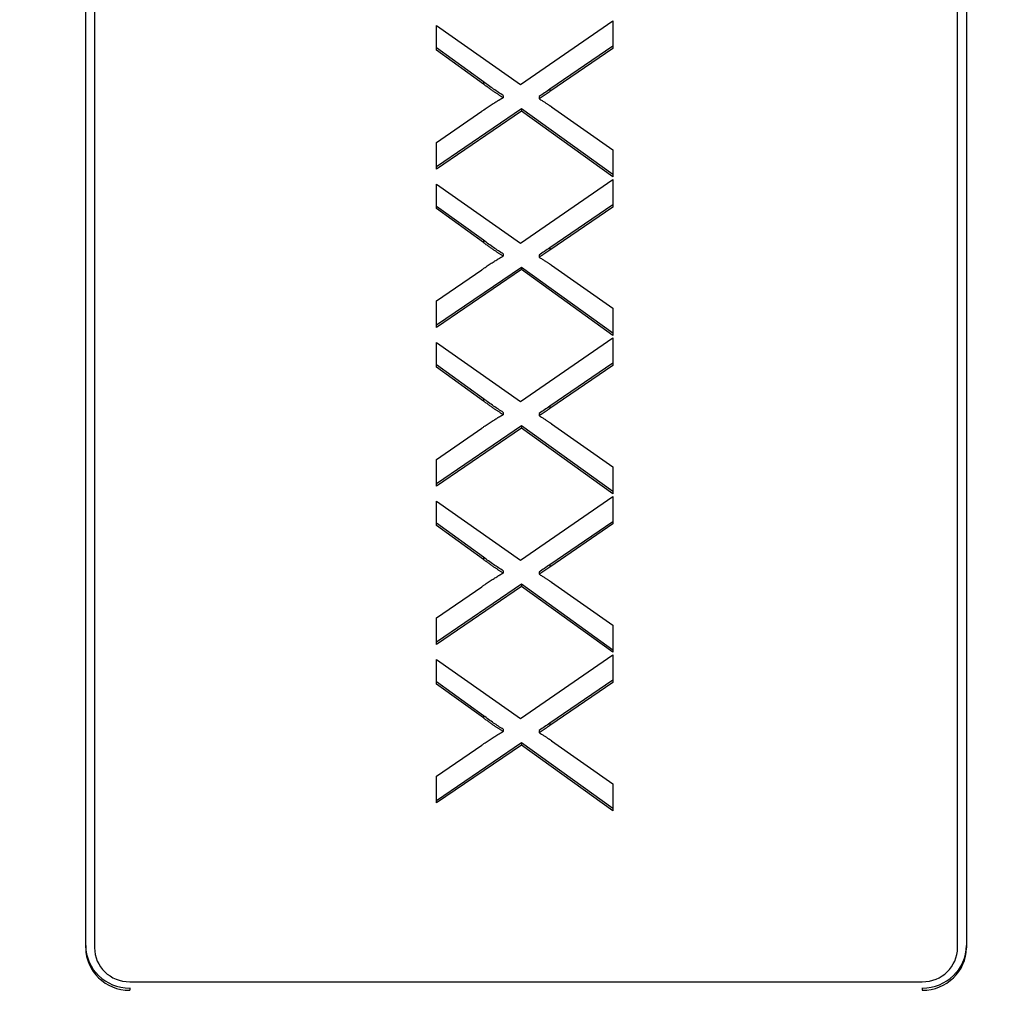
# Model space of a CAD drawing. Units: millimetres. Extents: x 280 to 6476, y 26 to 3632.
# Drawn here: x 1014 to 1025, y 1593 to 1604 of the extents above; entities that cross this region are included whole.
import ezdxf

# ---------------------------------------------------------------- set-up
doc = ezdxf.new("R2010")
doc.units = ezdxf.units.MM
doc.header["$LTSCALE"] = 13.333333
doc.layers.add('Dimensions(Hillmar_metric)', color=7, linetype='Continuous', lineweight=13)
doc.layers.add('Visible Edges(Hillmar_metric)', color=7, linetype='Continuous', lineweight=25)
doc.layers.add('Visible Tangent Edges(Hillmar_Metric)', color=7, linetype='Continuous', lineweight=25, true_color=0xc0c0c0)
doc.styles.add('Hillmar_metric_Dimensions', font='arial.ttf')
doc.dimstyles.new('DEFAULT-ISO-Method 1b-Hillmar_metric', dxfattribs={"dimscale": 13.333333, "dimtxt": 2, "dimasz": 2.5, "dimexe": 1, "dimexo": 1, "dimgap": 0.25, "dimtad": 1, "dimtih": 1, "dimtoh": 1, "dimrnd": 1e-08, "dimdsep": 46, "dimtxsty": 'Hillmar_metric_Dimensions', "dimcen": 0.09, "dimdle": 8, "dimclrd": 7, "dimclre": 7, "dimclrt": 7, "dimazin": 2, "dimtfac": 0.75, "dimtmove": 0, "dimatfit": 3, "dimfxl": 1, "dimtolj": 1, "dimlwd": 9, "dimlwe": 9, "dimarcsym": 0})

# ---------------------------------------------------------------- blocks, each defined once
blk = doc.blocks.new('*D24')
at = {"layer": 'Defpoints', "color": 0, "linetype": 'Continuous', "transparency": 16777216}
for p in [(519.816, 1682.859), (1310.591, 1682.859), (1310.591, 1192.956)]:
    blk.add_point(p, dxfattribs=at)
at = {"layer": 'Dimensions(Hillmar_metric)', "color": 7, "linetype": 'Continuous', "lineweight": 9, "transparency": 16777216}
for p, q in [((519.816, 1669.525), (519.816, 1179.623)), ((1310.591, 1669.525), (1310.591, 1179.623)), ((553.15, 1192.956), (1277.258, 1192.956))]:
    blk.add_line(p, q, dxfattribs=at)
at = {"layer": 'Dimensions(Hillmar_metric)', "color": 7, "linetype": 'Continuous', "transparency": 16777216}
for points in [[(553.15, 1198.512), (553.15, 1187.4), (519.816, 1192.956)], [(1277.258, 1198.512), (1277.258, 1187.4), (1310.591, 1192.956)]]:
    blk.add_solid(points, dxfattribs=at)
at = {"layer": 'Dimensions(Hillmar_metric)', "color": 7, "linetype": 'Continuous', "lineweight": 13, "transparency": 16777216, "insert": (915.204, 1209.95), "char_height": 26.66667, "attachment_point": 5, "style": 'Hillmar_metric_Dimensions'}
blk.add_mtext('\\A1; \\fArial|b0|i0;\\H26.7547;761 + B1', dxfattribs=at)
blk = doc.blocks.new('*D47')
at = {"layer": 'Defpoints', "color": 0, "linetype": 'Continuous', "transparency": 16777216}
for p in [(519.816, 1682.859), (1310.591, 1682.859), (1310.591, 1192.956)]:
    blk.add_point(p, dxfattribs=at)
at = {"layer": 'Dimensions(Hillmar_metric)', "color": 7, "linetype": 'Continuous', "lineweight": 9, "transparency": 16777216}
for p, q in [((519.816, 1669.525), (519.816, 1179.623)), ((1310.591, 1669.525), (1310.591, 1179.623)), ((553.15, 1192.956), (1277.258, 1192.956))]:
    blk.add_line(p, q, dxfattribs=at)
at = {"layer": 'Dimensions(Hillmar_metric)', "color": 7, "linetype": 'Continuous', "transparency": 16777216}
for points in [[(553.15, 1198.512), (553.15, 1187.4), (519.816, 1192.956)], [(1277.258, 1198.512), (1277.258, 1187.4), (1310.591, 1192.956)]]:
    blk.add_solid(points, dxfattribs=at)
at = {"layer": 'Dimensions(Hillmar_metric)', "color": 7, "linetype": 'Continuous', "lineweight": 13, "transparency": 16777216, "insert": (915.204, 1209.95), "char_height": 26.66667, "attachment_point": 5, "style": 'Hillmar_metric_Dimensions'}
blk.add_mtext('\\A1; \\fArial|b0|i0;\\H26.7547;761 + B1', dxfattribs=at)

msp = doc.modelspace()

# ---------------------------------------------------------------- linework, layer by layer
at = {"layer": 'Visible Edges(Hillmar_metric)'}
for p, q in [((1014.329, 1593.2), (1014.329, 1628.741)), ((1014.329, 1593.2), (1014.329, 1628.741)), ((1014.429, 1628.741), (1014.429, 1593.2)), ((1014.429, 1628.741), (1014.429, 1593.2)), ((1024.229, 1593.2), (1024.229, 1628.741)), ((1024.229, 1593.2), (1024.229, 1628.741)), ((1024.329, 1628.741), (1024.329, 1593.2)), ((1024.329, 1628.741), (1024.329, 1593.2)), ((1018.314, 1603.399), (1018.314, 1603.677)), ((1018.314, 1603.677), (1019.265, 1603.007)), ((1018.314, 1603.399), (1018.314, 1603.677)), ((1018.314, 1603.677), (1019.265, 1603.007)), ((1019.265, 1603.007), (1020.314, 1603.73)), ((1019.265, 1603.007), (1020.314, 1603.73)), ((1020.314, 1603.73), (1020.314, 1603.416)), ((1020.314, 1603.73), (1020.314, 1603.416)), ((1018.846, 1603.039), (1018.314, 1603.425)), ((1018.846, 1603.039), (1018.314, 1603.425)), ((1020.314, 1603.442), (1019.6, 1602.954)), ((1020.314, 1603.442), (1019.6, 1602.954)), ((1018.846, 1603.013), (1018.314, 1603.399)), ((1018.846, 1603.013), (1018.314, 1603.399)), ((1020.314, 1603.416), (1019.6, 1602.928)), ((1020.314, 1603.416), (1019.6, 1602.928)), ((1018.846, 1603.039), (1018.846, 1603.013)), ((1018.846, 1603.039), (1018.846, 1603.013)), ((1019.071, 1602.884), (1019.071, 1602.858)), ((1019.071, 1602.884), (1019.071, 1602.858)), ((1019.477, 1602.873), (1019.477, 1602.847)), ((1019.477, 1602.873), (1019.477, 1602.847)), ((1019.62, 1602.755), (1020.314, 1602.267)), ((1019.62, 1602.755), (1020.314, 1602.267)), ((1019.277, 1602.731), (1018.314, 1602.073)), ((1019.277, 1602.731), (1018.314, 1602.073)), ((1019.277, 1602.705), (1018.314, 1602.047)), ((1019.277, 1602.705), (1018.314, 1602.047)), ((1018.314, 1602.351), (1018.826, 1602.704)), ((1018.314, 1602.351), (1018.826, 1602.704)), ((1020.314, 1601.985), (1019.277, 1602.731)), ((1019.277, 1602.731), (1019.277, 1602.705)), ((1020.314, 1601.985), (1019.277, 1602.731)), ((1019.277, 1602.731), (1019.277, 1602.705)), ((1020.314, 1601.959), (1019.277, 1602.705)), ((1020.314, 1601.959), (1019.277, 1602.705)), ((1018.314, 1602.047), (1018.314, 1602.351)), ((1018.314, 1602.047), (1018.314, 1602.351)), ((1020.314, 1602.267), (1020.314, 1601.959)), ((1020.314, 1602.267), (1020.314, 1601.959)), ((1018.314, 1601.598), (1018.314, 1601.876)), ((1018.314, 1601.876), (1019.265, 1601.207)), ((1018.314, 1601.598), (1018.314, 1601.876)), ((1018.314, 1601.876), (1019.265, 1601.207)), ((1019.265, 1601.207), (1020.314, 1601.929)), ((1019.265, 1601.207), (1020.314, 1601.929)), ((1020.314, 1601.929), (1020.314, 1601.616)), ((1020.314, 1601.929), (1020.314, 1601.616)), ((1020.314, 1601.642), (1019.6, 1601.153)), ((1020.314, 1601.642), (1019.6, 1601.153)), ((1018.846, 1601.238), (1018.314, 1601.624)), ((1018.846, 1601.238), (1018.314, 1601.624)), ((1018.846, 1601.212), (1018.314, 1601.598)), ((1018.846, 1601.212), (1018.314, 1601.598)), ((1020.314, 1601.616), (1019.6, 1601.127)), ((1020.314, 1601.616), (1019.6, 1601.127)), ((1018.846, 1601.238), (1018.846, 1601.212)), ((1018.846, 1601.238), (1018.846, 1601.212)), ((1019.071, 1601.084), (1019.071, 1601.058)), ((1019.071, 1601.084), (1019.071, 1601.058)), ((1019.477, 1601.072), (1019.477, 1601.046)), ((1019.477, 1601.072), (1019.477, 1601.046)), ((1019.277, 1600.931), (1018.314, 1600.273)), ((1019.277, 1600.931), (1018.314, 1600.273)), ((1019.277, 1600.905), (1018.314, 1600.247)), ((1019.277, 1600.905), (1018.314, 1600.247)), ((1018.314, 1600.55), (1018.826, 1600.903)), ((1018.314, 1600.55), (1018.826, 1600.903)), ((1020.314, 1600.184), (1019.277, 1600.931)), ((1019.277, 1600.931), (1019.277, 1600.905)), ((1020.314, 1600.184), (1019.277, 1600.931)), ((1019.277, 1600.931), (1019.277, 1600.905)), ((1020.314, 1600.158), (1019.277, 1600.905)), ((1020.314, 1600.158), (1019.277, 1600.905)), ((1019.62, 1600.955), (1020.314, 1600.466)), ((1019.62, 1600.955), (1020.314, 1600.466)), ((1018.314, 1600.247), (1018.314, 1600.55)), ((1018.314, 1600.247), (1018.314, 1600.55)), ((1020.314, 1600.466), (1020.314, 1600.158)), ((1020.314, 1600.466), (1020.314, 1600.158)), ((1018.314, 1599.798), (1018.314, 1600.076)), ((1018.314, 1600.076), (1019.265, 1599.406)), ((1018.314, 1599.798), (1018.314, 1600.076)), ((1018.314, 1600.076), (1019.265, 1599.406)), ((1019.265, 1599.406), (1020.314, 1600.129)), ((1019.265, 1599.406), (1020.314, 1600.129)), ((1020.314, 1600.129), (1020.314, 1599.815)), ((1020.314, 1600.129), (1020.314, 1599.815)), ((1020.314, 1599.841), (1019.6, 1599.352)), ((1020.314, 1599.841), (1019.6, 1599.352)), ((1018.846, 1599.438), (1018.314, 1599.824)), ((1018.846, 1599.438), (1018.314, 1599.824)), ((1018.846, 1599.412), (1018.314, 1599.798)), ((1018.846, 1599.412), (1018.314, 1599.798)), ((1020.314, 1599.815), (1019.6, 1599.327)), ((1020.314, 1599.815), (1019.6, 1599.327)), ((1018.846, 1599.438), (1018.846, 1599.412)), ((1018.846, 1599.438), (1018.846, 1599.412)), ((1019.071, 1599.283), (1019.071, 1599.257)), ((1019.071, 1599.283), (1019.071, 1599.257)), ((1019.477, 1599.271), (1019.477, 1599.246)), ((1019.477, 1599.271), (1019.477, 1599.246)), ((1019.277, 1599.13), (1018.314, 1598.472)), ((1019.277, 1599.13), (1018.314, 1598.472)), ((1019.277, 1599.104), (1018.314, 1598.446)), ((1019.277, 1599.104), (1018.314, 1598.446)), ((1018.314, 1598.749), (1018.826, 1599.103)), ((1018.314, 1598.749), (1018.826, 1599.103)), ((1020.314, 1598.384), (1019.277, 1599.13)), ((1019.277, 1599.13), (1019.277, 1599.104)), ((1020.314, 1598.384), (1019.277, 1599.13)), ((1019.277, 1599.13), (1019.277, 1599.104)), ((1020.314, 1598.358), (1019.277, 1599.104)), ((1020.314, 1598.358), (1019.277, 1599.104)), ((1019.62, 1599.154), (1020.314, 1598.665)), ((1019.62, 1599.154), (1020.314, 1598.665)), ((1018.314, 1598.446), (1018.314, 1598.749)), ((1018.314, 1598.446), (1018.314, 1598.749)), ((1020.314, 1598.665), (1020.314, 1598.358)), ((1020.314, 1598.665), (1020.314, 1598.358)), ((1018.314, 1597.997), (1018.314, 1598.275)), ((1018.314, 1598.275), (1019.265, 1597.605)), ((1018.314, 1597.997), (1018.314, 1598.275)), ((1018.314, 1598.275), (1019.265, 1597.605)), ((1019.265, 1597.605), (1020.314, 1598.328)), ((1019.265, 1597.605), (1020.314, 1598.328)), ((1020.314, 1598.328), (1020.314, 1598.015)), ((1020.314, 1598.328), (1020.314, 1598.015)), ((1018.846, 1597.637), (1018.314, 1598.023)), ((1018.846, 1597.637), (1018.314, 1598.023)), ((1018.846, 1597.611), (1018.314, 1597.997)), ((1018.846, 1597.611), (1018.314, 1597.997)), ((1020.314, 1598.041), (1019.6, 1597.552)), ((1020.314, 1598.041), (1019.6, 1597.552)), ((1020.314, 1598.015), (1019.6, 1597.526)), ((1020.314, 1598.015), (1019.6, 1597.526)), ((1018.846, 1597.637), (1018.846, 1597.611)), ((1018.846, 1597.637), (1018.846, 1597.611)), ((1019.071, 1597.483), (1019.071, 1597.457)), ((1019.071, 1597.483), (1019.071, 1597.457)), ((1019.477, 1597.471), (1019.477, 1597.445)), ((1019.477, 1597.471), (1019.477, 1597.445)), ((1019.277, 1597.33), (1018.314, 1596.671)), ((1019.277, 1597.33), (1018.314, 1596.671)), ((1019.277, 1597.304), (1018.314, 1596.646)), ((1019.277, 1597.304), (1018.314, 1596.646)), ((1018.314, 1596.949), (1018.826, 1597.302)), ((1018.314, 1596.949), (1018.826, 1597.302)), ((1020.314, 1596.583), (1019.277, 1597.33)), ((1019.277, 1597.33), (1019.277, 1597.304)), ((1020.314, 1596.583), (1019.277, 1597.33)), ((1019.277, 1597.33), (1019.277, 1597.304)), ((1020.314, 1596.557), (1019.277, 1597.304)), ((1020.314, 1596.557), (1019.277, 1597.304)), ((1019.62, 1597.354), (1020.314, 1596.865)), ((1019.62, 1597.354), (1020.314, 1596.865)), ((1018.314, 1596.646), (1018.314, 1596.949)), ((1018.314, 1596.646), (1018.314, 1596.949)), ((1020.314, 1596.865), (1020.314, 1596.557)), ((1020.314, 1596.865), (1020.314, 1596.557)), ((1019.265, 1595.805), (1020.314, 1596.528)), ((1019.265, 1595.805), (1020.314, 1596.528)), ((1020.314, 1596.528), (1020.314, 1596.214)), ((1020.314, 1596.528), (1020.314, 1596.214)), ((1018.314, 1596.196), (1018.314, 1596.475)), ((1018.314, 1596.475), (1019.265, 1595.805)), ((1018.314, 1596.196), (1018.314, 1596.475)), ((1018.314, 1596.475), (1019.265, 1595.805)), ((1018.846, 1595.837), (1018.314, 1596.222)), ((1018.846, 1595.837), (1018.314, 1596.222)), ((1018.846, 1595.811), (1018.314, 1596.196)), ((1018.846, 1595.811), (1018.314, 1596.196)), ((1020.314, 1596.24), (1019.6, 1595.751)), ((1020.314, 1596.24), (1019.6, 1595.751)), ((1020.314, 1596.214), (1019.6, 1595.725)), ((1020.314, 1596.214), (1019.6, 1595.725)), ((1018.846, 1595.837), (1018.846, 1595.811)), ((1018.846, 1595.837), (1018.846, 1595.811)), ((1019.071, 1595.682), (1019.071, 1595.656)), ((1019.071, 1595.682), (1019.071, 1595.656)), ((1019.477, 1595.67), (1019.477, 1595.644)), ((1019.477, 1595.67), (1019.477, 1595.644)), ((1019.277, 1595.529), (1018.314, 1594.871)), ((1019.277, 1595.529), (1018.314, 1594.871)), ((1019.277, 1595.503), (1018.314, 1594.845)), ((1019.277, 1595.503), (1018.314, 1594.845)), ((1018.314, 1595.148), (1018.826, 1595.502)), ((1018.314, 1595.148), (1018.826, 1595.502)), ((1020.314, 1594.783), (1019.277, 1595.529)), ((1019.277, 1595.529), (1019.277, 1595.503)), ((1020.314, 1594.783), (1019.277, 1595.529)), ((1019.277, 1595.529), (1019.277, 1595.503)), ((1020.314, 1594.757), (1019.277, 1595.503)), ((1020.314, 1594.757), (1019.277, 1595.503)), ((1019.62, 1595.553), (1020.314, 1595.064)), ((1019.62, 1595.553), (1020.314, 1595.064)), ((1018.314, 1594.845), (1018.314, 1595.148)), ((1018.314, 1594.845), (1018.314, 1595.148)), ((1020.314, 1595.064), (1020.314, 1594.757)), ((1020.314, 1595.064), (1020.314, 1594.757)), ((1014.829, 1592.813), (1023.829, 1592.813)), ((1014.829, 1592.813), (1023.829, 1592.813)), ((1014.829, 1592.743), (1014.829, 1592.717)), ((1014.829, 1592.743), (1014.829, 1592.717)), ((1023.829, 1592.743), (1023.829, 1592.717)), ((1023.829, 1592.743), (1023.829, 1592.717))]:
    msp.add_line(p, q, dxfattribs=at)
for centre, major_axis, start_param, end_param in [((1014.829, 1593.225), (-0.5, 0), 0, 1.570796), ((1014.829, 1593.225), (-0.5, 0), 0, 1.570796), ((1014.829, 1593.2), (-0.5, 0), 0, 1.570796), ((1014.829, 1593.2), (-0.5, 0), 0, 1.570796), ((1014.829, 1593.2), (-0.4, 0), 0, 1.570796), ((1014.829, 1593.2), (-0.4, 0), 0, 1.570796), ((1023.829, 1593.225), (0.5, 0), 4.712389, 6.283185), ((1023.829, 1593.225), (0.5, 0), 4.712389, 6.283185), ((1023.829, 1593.2), (0.5, 0), 4.712389, 6.283185), ((1023.829, 1593.2), (0.4, 0), 4.712389, 6.283185), ((1023.829, 1593.2), (0.5, 0), 4.712389, 6.283185), ((1023.829, 1593.2), (0.4, 0), 4.712389, 6.283185)]:
    msp.add_ellipse(centre, major_axis=major_axis, ratio=0.96581, start_param=start_param, end_param=end_param, dxfattribs=at)
for points, knots in [([(1019.071, 1602.884), (1019.034, 1602.907), (1018.997, 1602.931), (1018.922, 1602.982), (1018.884, 1603.01), (1018.846, 1603.039)], [-0.02760801, -0.02760801, -0.02760801, -0.02760801, -0.01442771, -0.01442771, 0, 0, 0, 0]), ([(1019.071, 1602.884), (1019.034, 1602.907), (1018.997, 1602.931), (1018.922, 1602.982), (1018.884, 1603.01), (1018.846, 1603.039)], [-0.02760801, -0.02760801, -0.02760801, -0.02760801, -0.01442771, -0.01442771, 0, 0, 0, 0]), ([(1019.6, 1602.954), (1019.58, 1602.94), (1019.56, 1602.926), (1019.518, 1602.899), (1019.498, 1602.886), (1019.477, 1602.873)], [-0.01492574, -0.01492574, -0.01492574, -0.01492574, -0.00747299, -0.00747299, 0, 0, 0, 0]), ([(1019.6, 1602.954), (1019.58, 1602.94), (1019.56, 1602.926), (1019.518, 1602.899), (1019.498, 1602.886), (1019.477, 1602.873)], [-0.01492574, -0.01492574, -0.01492574, -0.01492574, -0.00747299, -0.00747299, 0, 0, 0, 0]), ([(1019.071, 1601.084), (1019.034, 1601.106), (1018.997, 1601.13), (1018.922, 1601.182), (1018.884, 1601.21), (1018.846, 1601.238)], [-0.02760801, -0.02760801, -0.02760801, -0.02760801, -0.01442771, -0.01442771, 0, 0, 0, 0]), ([(1019.071, 1601.084), (1019.034, 1601.106), (1018.997, 1601.13), (1018.922, 1601.182), (1018.884, 1601.21), (1018.846, 1601.238)], [-0.02760801, -0.02760801, -0.02760801, -0.02760801, -0.01442771, -0.01442771, 0, 0, 0, 0]), ([(1019.6, 1601.153), (1019.58, 1601.139), (1019.56, 1601.126), (1019.518, 1601.099), (1019.498, 1601.085), (1019.477, 1601.072)], [-0.01492574, -0.01492574, -0.01492574, -0.01492574, -0.00747299, -0.00747299, 0, 0, 0, 0]), ([(1019.6, 1601.153), (1019.58, 1601.139), (1019.56, 1601.126), (1019.518, 1601.099), (1019.498, 1601.085), (1019.477, 1601.072)], [-0.01492574, -0.01492574, -0.01492574, -0.01492574, -0.00747299, -0.00747299, 0, 0, 0, 0]), ([(1019.071, 1599.283), (1019.034, 1599.306), (1018.997, 1599.33), (1018.922, 1599.381), (1018.884, 1599.409), (1018.846, 1599.438)], [-0.02760801, -0.02760801, -0.02760801, -0.02760801, -0.01442771, -0.01442771, 0, 0, 0, 0]), ([(1019.071, 1599.283), (1019.034, 1599.306), (1018.997, 1599.33), (1018.922, 1599.381), (1018.884, 1599.409), (1018.846, 1599.438)], [-0.02760801, -0.02760801, -0.02760801, -0.02760801, -0.01442771, -0.01442771, 0, 0, 0, 0]), ([(1019.6, 1599.352), (1019.58, 1599.339), (1019.56, 1599.325), (1019.518, 1599.298), (1019.498, 1599.285), (1019.477, 1599.271)], [-0.01492574, -0.01492574, -0.01492574, -0.01492574, -0.00747299, -0.00747299, 0, 0, 0, 0]), ([(1019.6, 1599.352), (1019.58, 1599.339), (1019.56, 1599.325), (1019.518, 1599.298), (1019.498, 1599.285), (1019.477, 1599.271)], [-0.01492574, -0.01492574, -0.01492574, -0.01492574, -0.00747299, -0.00747299, 0, 0, 0, 0]), ([(1019.071, 1597.483), (1019.034, 1597.505), (1018.997, 1597.529), (1018.922, 1597.581), (1018.884, 1597.609), (1018.846, 1597.637)], [-0.02760801, -0.02760801, -0.02760801, -0.02760801, -0.01442771, -0.01442771, 0, 0, 0, 0]), ([(1019.071, 1597.483), (1019.034, 1597.505), (1018.997, 1597.529), (1018.922, 1597.581), (1018.884, 1597.609), (1018.846, 1597.637)], [-0.02760801, -0.02760801, -0.02760801, -0.02760801, -0.01442771, -0.01442771, 0, 0, 0, 0]), ([(1019.6, 1597.552), (1019.58, 1597.538), (1019.56, 1597.524), (1019.518, 1597.497), (1019.498, 1597.484), (1019.477, 1597.471)], [-0.01492574, -0.01492574, -0.01492574, -0.01492574, -0.00747299, -0.00747299, 0, 0, 0, 0]), ([(1019.6, 1597.552), (1019.58, 1597.538), (1019.56, 1597.524), (1019.518, 1597.497), (1019.498, 1597.484), (1019.477, 1597.471)], [-0.01492574, -0.01492574, -0.01492574, -0.01492574, -0.00747299, -0.00747299, 0, 0, 0, 0]), ([(1019.071, 1595.682), (1019.034, 1595.705), (1018.997, 1595.729), (1018.922, 1595.78), (1018.884, 1595.808), (1018.846, 1595.837)], [-0.02760801, -0.02760801, -0.02760801, -0.02760801, -0.01442771, -0.01442771, 0, 0, 0, 0]), ([(1019.071, 1595.682), (1019.034, 1595.705), (1018.997, 1595.729), (1018.922, 1595.78), (1018.884, 1595.808), (1018.846, 1595.837)], [-0.02760801, -0.02760801, -0.02760801, -0.02760801, -0.01442771, -0.01442771, 0, 0, 0, 0]), ([(1019.6, 1595.751), (1019.58, 1595.738), (1019.56, 1595.724), (1019.518, 1595.697), (1019.498, 1595.684), (1019.477, 1595.67)], [-0.01492574, -0.01492574, -0.01492574, -0.01492574, -0.00747299, -0.00747299, 0, 0, 0, 0]), ([(1019.6, 1595.751), (1019.58, 1595.738), (1019.56, 1595.724), (1019.518, 1595.697), (1019.498, 1595.684), (1019.477, 1595.67)], [-0.01492574, -0.01492574, -0.01492574, -0.01492574, -0.00747299, -0.00747299, 0, 0, 0, 0])]:
    msp.add_open_spline(points, degree=3, knots=knots, dxfattribs=at)
for points in [[(1019.071, 1602.858), (1018.965, 1602.923), (1018.846, 1603.013)], [(1019.071, 1602.858), (1018.965, 1602.923), (1018.846, 1603.013)], [(1018.826, 1602.704), (1018.984, 1602.814), (1019.071, 1602.858)], [(1018.826, 1602.704), (1018.984, 1602.814), (1019.071, 1602.858)], [(1019.6, 1602.928), (1019.539, 1602.886), (1019.477, 1602.847)], [(1019.6, 1602.928), (1019.539, 1602.886), (1019.477, 1602.847)], [(1019.477, 1602.847), (1019.579, 1602.783), (1019.62, 1602.755)], [(1019.477, 1602.847), (1019.579, 1602.783), (1019.62, 1602.755)], [(1019.071, 1601.058), (1018.965, 1601.123), (1018.846, 1601.212)], [(1019.071, 1601.058), (1018.965, 1601.123), (1018.846, 1601.212)], [(1019.6, 1601.127), (1019.539, 1601.086), (1019.477, 1601.046)], [(1019.6, 1601.127), (1019.539, 1601.086), (1019.477, 1601.046)], [(1018.826, 1600.903), (1018.984, 1601.014), (1019.071, 1601.058)], [(1018.826, 1600.903), (1018.984, 1601.014), (1019.071, 1601.058)], [(1019.477, 1601.046), (1019.579, 1600.983), (1019.62, 1600.955)], [(1019.477, 1601.046), (1019.579, 1600.983), (1019.62, 1600.955)], [(1019.071, 1599.257), (1018.965, 1599.322), (1018.846, 1599.412)], [(1019.071, 1599.257), (1018.965, 1599.322), (1018.846, 1599.412)], [(1019.6, 1599.327), (1019.539, 1599.285), (1019.477, 1599.246)], [(1019.6, 1599.327), (1019.539, 1599.285), (1019.477, 1599.246)], [(1018.826, 1599.103), (1018.984, 1599.213), (1019.071, 1599.257)], [(1018.826, 1599.103), (1018.984, 1599.213), (1019.071, 1599.257)], [(1019.477, 1599.246), (1019.579, 1599.182), (1019.62, 1599.154)], [(1019.477, 1599.246), (1019.579, 1599.182), (1019.62, 1599.154)], [(1019.071, 1597.457), (1018.965, 1597.522), (1018.846, 1597.611)], [(1019.071, 1597.457), (1018.965, 1597.522), (1018.846, 1597.611)], [(1019.6, 1597.526), (1019.539, 1597.485), (1019.477, 1597.445)], [(1019.6, 1597.526), (1019.539, 1597.485), (1019.477, 1597.445)], [(1018.826, 1597.302), (1018.984, 1597.413), (1019.071, 1597.457)], [(1018.826, 1597.302), (1018.984, 1597.413), (1019.071, 1597.457)], [(1019.477, 1597.445), (1019.579, 1597.382), (1019.62, 1597.354)], [(1019.477, 1597.445), (1019.579, 1597.382), (1019.62, 1597.354)], [(1019.071, 1595.656), (1018.965, 1595.721), (1018.846, 1595.811)], [(1019.071, 1595.656), (1018.965, 1595.721), (1018.846, 1595.811)], [(1019.6, 1595.725), (1019.539, 1595.684), (1019.477, 1595.644)], [(1019.6, 1595.725), (1019.539, 1595.684), (1019.477, 1595.644)], [(1018.826, 1595.502), (1018.984, 1595.612), (1019.071, 1595.656)], [(1018.826, 1595.502), (1018.984, 1595.612), (1019.071, 1595.656)], [(1019.477, 1595.644), (1019.579, 1595.581), (1019.62, 1595.553)], [(1019.477, 1595.644), (1019.579, 1595.581), (1019.62, 1595.553)]]:
    msp.add_open_spline(points, degree=2, dxfattribs=at)
at = {"layer": 'Visible Tangent Edges(Hillmar_Metric)'}
for p, q in [((1019.6, 1602.954), (1019.6, 1602.928)), ((1019.6, 1602.954), (1019.6, 1602.928)), ((1019.6, 1601.153), (1019.6, 1601.127)), ((1019.6, 1601.153), (1019.6, 1601.127)), ((1019.6, 1599.352), (1019.6, 1599.327)), ((1019.6, 1599.352), (1019.6, 1599.327)), ((1019.6, 1597.552), (1019.6, 1597.526)), ((1019.6, 1597.552), (1019.6, 1597.526)), ((1019.6, 1595.751), (1019.6, 1595.725)), ((1019.6, 1595.751), (1019.6, 1595.725))]:
    msp.add_line(p, q, dxfattribs=at)

# ---------------------------------------------------------------- dimensions: what is measured, and where the dimension line sits
at = {"layer": 'Dimensions(Hillmar_metric)', "color": 7, "linetype": 'Continuous', "lineweight": 13}
for picture in ['*D24', '*D47']:
    dim = msp.add_linear_dim(base=(1310.591, 1192.956), p1=(519.816, 1682.859), p2=(1310.591, 1682.859), text=' \\fArial|b0|i0;\\H26.7547;761 + B1', dimstyle='DEFAULT-ISO-Method 1b-Hillmar_metric', override={"dimgap": 0.25, "dimtih": 0, "dimtoh": 0, "dimdec": 2, "dimtol": 0, "dimlim": 0, "dimtp": 0, "dimtm": 0, "dimtdec": 2, "dimtofl": 0, "dimatfit": 1}, dxfattribs=at)
    dim.commit()
    dim.dimension.update_dxf_attribs({"geometry": picture, "text_midpoint": (915.204, 1192.956), "dimtype": 160})

doc.saveas('drawing.dxf')
